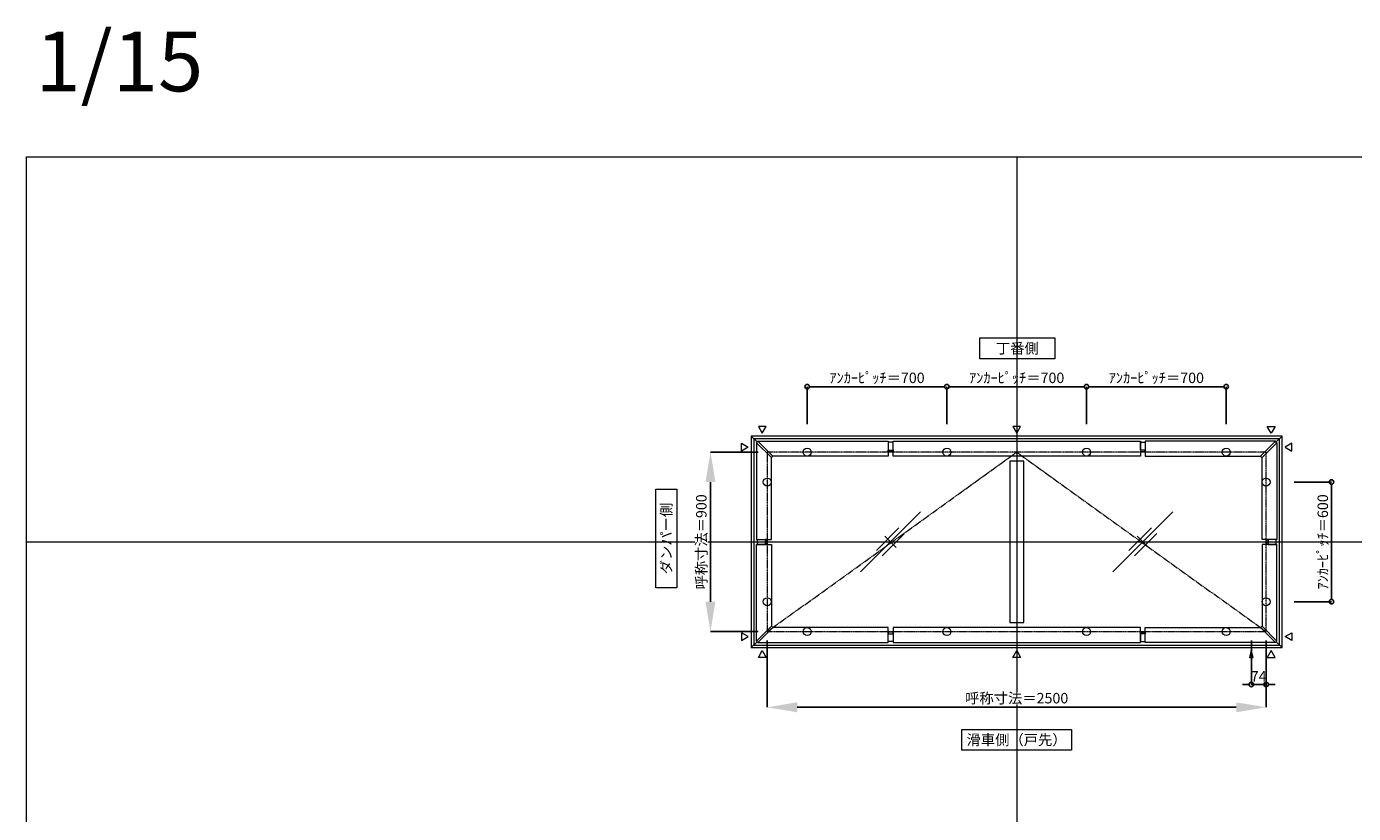
# Model space of a CAD drawing. Units: millimetres. Extents: x -12289 to 68564, y -2748 to 52132.
# Drawn here: x 16410 to 23060, y 28429 to 32374 of the extents above; entities that cross this region are included whole.
import ezdxf

# ---------------------------------------------------------------- set-up
doc = ezdxf.new("R2010")
doc.units = ezdxf.units.MM
doc.header["$LTSCALE"] = 0.3
doc.header["$PDMODE"] = 33
doc.header["$PDSIZE"] = 5
doc.linetypes.add('CENTER2', pattern=[28.575, 19.05, -3.175, 3.175, -3.175])
doc.layers.get('0').update_dxf_attribs({"lineweight": 9})
doc.layers.get('Defpoints').update_dxf_attribs({"lineweight": 9})
doc.layers.add('VP', color=7, linetype='Continuous', lineweight=9, plot=False)
for name, color, linetype, lineweight in [('ガラス02', 141, 'Continuous', 9), ('テキスト', 50, 'Continuous', 9), ('中心線', 210, 'CENTER2', 9), ('型材02', 71, 'Continuous', 9), ('寸法', 10, 'Continuous', 9)]:
    doc.layers.add(name, color=color, linetype=linetype, lineweight=lineweight)
doc.styles.add('TGK-text', font='txt', dxfattribs={"height": 3.5})
doc.dimstyles.new('T-dim', dxfattribs={"dimtxt": 3.5, "dimasz": 1.5, "dimexe": 0, "dimexo": 3, "dimgap": 1, "dimtad": 1, "dimdec": 1, "dimdsep": 46, "dimtxsty": 'TGK-text', "dimblk": 'DOTBLANK', "dimcen": 0, "dimclrt": 2, "dimazin": 2, "dimtfac": 1, "dimtdec": 1, "dimtix": 1, "dimtmove": 2, "dimatfit": 3, "dimldrblk": 'OPEN30', "dimfxl": 1, "dimtolj": 1, "dimtzin": 0, "dimarcsym": 0})
doc.dimstyles.new('T-dimN', dxfattribs={"dimtxt": 3.5, "dimasz": 10, "dimexe": 0, "dimexo": 3, "dimgap": 1, "dimtad": 1, "dimdec": 1, "dimdsep": 46, "dimtxsty": 'TGK-text', "dimcen": 0, "dimclrt": 2, "dimazin": 2, "dimtfac": 1, "dimtdec": 1, "dimtix": 1, "dimtmove": 2, "dimatfit": 3, "dimldrblk": 'OPEN30', "dimfxl": 1, "dimtfill": 1, "dimtolj": 1, "dimtzin": 0, "dimarcsym": 0})

# ---------------------------------------------------------------- blocks, each defined once
blk = doc.blocks.new('縮尺-15')
at = {"layer": 'VP', "insert": (0, 364), "char_height": 300, "width": 506.311, "attachment_point": 1, "style": 'TGK-text'}
blk.add_mtext('1/15', dxfattribs=at)
blk = doc.blocks.new('_DotBlank')
at = {"color": 0, "linetype": 'ByBlock', "lineweight": -2}
blk.add_line((-0.5, 0), (-1, 0), dxfattribs=at)
blk.add_circle((0, 0), 0.5, dxfattribs=at)
blk = doc.blocks.new('*D553')
at = {"layer": 'Defpoints', "color": 0, "transparency": 16777216}
for p in [(22717.2, 30090.5), (22717.2, 29490.5), (22950.4, 29490.5)]:
    blk.add_point(p, dxfattribs=at)
at = {"layer": '寸法', "color": 0, "lineweight": -2, "transparency": 16777216}
for p, q in [((22762.2, 30090.5), (22950.4, 30090.5)), ((22950.4, 30068), (22950.4, 29513)), ((22762.2, 29490.5), (22950.4, 29490.5))]:
    blk.add_line(p, q, dxfattribs=at)
at = {"layer": '寸法', "color": 0, "lineweight": -2, "transparency": 16777216, "xscale": 22.5, "yscale": 22.5, "zscale": 22.5}
for p, rotation in [((22950.4, 30090.5), 90), ((22950.4, 29490.5), 270)]:
    blk.add_blockref('_DotBlank', p, dxfattribs=dict(at, rotation=rotation))
at = {"layer": '寸法', "color": 2, "transparency": 16777216, "insert": (22906.2, 29790.5), "char_height": 52.5, "attachment_point": 5, "rotation": 90, "style": 'TGK-text'}
blk.add_mtext('\\A1;ｱﾝｶｰﾋﾟｯﾁ＝600', dxfattribs=at)
blk = doc.blocks.new('_Open30')
at = {"color": 0, "linetype": 'ByBlock', "lineweight": -2}
for p, q in [((-1, 0.27), (0, 0)), ((0, 0), (-1, -0.27)), ((0, 0), (-1, 0))]:
    blk.add_line(p, q, dxfattribs=at)
blk = doc.blocks.new('*D566')
at = {"layer": 'Defpoints', "color": 0, "transparency": 16777216}
for p in [(20122.2, 30240.5), (19837.4, 29340.5), (20122.2, 29340.5)]:
    blk.add_point(p, dxfattribs=at)
at = {"layer": '寸法', "color": 0, "lineweight": -2, "transparency": 16777216}
for p, q in [((20077.2, 30240.5), (19837.4, 30240.5)), ((19837.4, 30090.5), (19837.4, 29490.5)), ((20077.2, 29340.5), (19837.4, 29340.5))]:
    blk.add_line(p, q, dxfattribs=at)
at = {"layer": '寸法', "color": 0, "transparency": 16777216}
for points in [[(19812.4, 30090.5), (19862.4, 30090.5), (19837.4, 30240.5)], [(19812.4, 29490.5), (19862.4, 29490.5), (19837.4, 29340.5)]]:
    blk.add_solid(points, dxfattribs=at)
at = {"layer": '寸法', "color": 2, "transparency": 16777216, "insert": (19791.6, 29790.5), "char_height": 52.5, "attachment_point": 5, "rotation": 90, "style": 'TGK-text', "bg_fill": 3, "box_fill_scale": 1.1, "bg_fill_color": 256, "bg_fill_true_color": 13158600, "bg_fill_transparency": 0}
blk.add_mtext('\\A1;呼称寸法＝900', dxfattribs=at)
blk = doc.blocks.new('*D572')
at = {"layer": 'Defpoints', "color": 0, "transparency": 16777216}
for p in [(21022.2, 30568.7), (20322.2, 30335.5), (21022.2, 30335.5)]:
    blk.add_point(p, dxfattribs=at)
at = {"layer": '寸法', "color": 0, "lineweight": -2, "transparency": 16777216}
for p, q in [((20322.2, 30380.5), (20322.2, 30568.7)), ((20344.7, 30568.7), (20999.7, 30568.7)), ((21022.2, 30380.5), (21022.2, 30568.7))]:
    blk.add_line(p, q, dxfattribs=at)
at = {"layer": '寸法', "color": 0, "lineweight": -2, "transparency": 16777216, "xscale": 22.5, "yscale": 22.5, "zscale": 22.5, "rotation": 180}
blk.add_blockref('_DotBlank', (20322.2, 30568.7), dxfattribs=at)
at = {"layer": '寸法', "color": 0, "lineweight": -2, "transparency": 16777216, "xscale": 22.5, "yscale": 22.5, "zscale": 22.5}
blk.add_blockref('_DotBlank', (21022.2, 30568.7), dxfattribs=at)
at = {"layer": '寸法', "color": 2, "transparency": 16777216, "insert": (20672.2, 30612.9), "char_height": 52.5, "attachment_point": 5, "style": 'TGK-text'}
blk.add_mtext('\\A1;ｱﾝｶｰﾋﾟｯﾁ＝700', dxfattribs=at)
blk = doc.blocks.new('*D573')
at = {"layer": 'Defpoints', "color": 0, "transparency": 16777216}
for p in [(21022.2, 30568.7), (21022.2, 30335.5), (21722.2, 30335.5)]:
    blk.add_point(p, dxfattribs=at)
at = {"layer": '寸法', "color": 0, "lineweight": -2, "transparency": 16777216}
for p, q in [((21022.2, 30380.5), (21022.2, 30568.7)), ((21699.7, 30568.7), (21044.7, 30568.7)), ((21722.2, 30380.5), (21722.2, 30568.7))]:
    blk.add_line(p, q, dxfattribs=at)
at = {"layer": '寸法', "color": 0, "lineweight": -2, "transparency": 16777216, "xscale": 22.5, "yscale": 22.5, "zscale": 22.5, "rotation": 180}
blk.add_blockref('_DotBlank', (21022.2, 30568.7), dxfattribs=at)
at = {"layer": '寸法', "color": 0, "lineweight": -2, "transparency": 16777216, "xscale": 22.5, "yscale": 22.5, "zscale": 22.5}
blk.add_blockref('_DotBlank', (21722.2, 30568.7), dxfattribs=at)
at = {"layer": '寸法', "color": 2, "transparency": 16777216, "insert": (21372.2, 30612.9), "char_height": 52.5, "attachment_point": 5, "style": 'TGK-text'}
blk.add_mtext('\\A1;ｱﾝｶｰﾋﾟｯﾁ＝700', dxfattribs=at)
blk = doc.blocks.new('*D574')
at = {"layer": 'Defpoints', "color": 0, "transparency": 16777216}
for p in [(21722.2, 30568.7), (21722.2, 30335.5), (22422.2, 30335.5)]:
    blk.add_point(p, dxfattribs=at)
at = {"layer": '寸法', "color": 0, "lineweight": -2, "transparency": 16777216}
for p, q in [((21722.2, 30380.5), (21722.2, 30568.7)), ((22399.7, 30568.7), (21744.7, 30568.7)), ((22422.2, 30380.5), (22422.2, 30568.7))]:
    blk.add_line(p, q, dxfattribs=at)
at = {"layer": '寸法', "color": 0, "lineweight": -2, "transparency": 16777216, "xscale": 22.5, "yscale": 22.5, "zscale": 22.5, "rotation": 180}
blk.add_blockref('_DotBlank', (21722.2, 30568.7), dxfattribs=at)
at = {"layer": '寸法', "color": 0, "lineweight": -2, "transparency": 16777216, "xscale": 22.5, "yscale": 22.5, "zscale": 22.5}
blk.add_blockref('_DotBlank', (22422.2, 30568.7), dxfattribs=at)
at = {"layer": '寸法', "color": 2, "transparency": 16777216, "insert": (22072.2, 30612.9), "char_height": 52.5, "attachment_point": 5, "style": 'TGK-text'}
blk.add_mtext('\\A1;ｱﾝｶｰﾋﾟｯﾁ＝700', dxfattribs=at)
blk = doc.blocks.new('*D557')
at = {"layer": 'Defpoints', "color": 0, "transparency": 16777216}
for p in [(20122.2, 29340.5), (22622.2, 29340.5), (22622.2, 28961.1)]:
    blk.add_point(p, dxfattribs=at)
at = {"layer": '寸法', "color": 0, "lineweight": -2, "transparency": 16777216}
for p, q in [((20122.2, 29295.5), (20122.2, 28961.1)), ((22622.2, 29295.5), (22622.2, 28961.1)), ((20272.2, 28961.1), (22472.2, 28961.1))]:
    blk.add_line(p, q, dxfattribs=at)
at = {"layer": '寸法', "color": 0, "transparency": 16777216}
for points in [[(20272.2, 28986.1), (20272.2, 28936.1), (20122.2, 28961.1)], [(22472.2, 28986.1), (22472.2, 28936.1), (22622.2, 28961.1)]]:
    blk.add_solid(points, dxfattribs=at)
at = {"layer": '寸法', "color": 2, "transparency": 16777216, "insert": (21372.2, 29006.9), "char_height": 52.5, "attachment_point": 5, "style": 'TGK-text', "bg_fill": 3, "box_fill_scale": 1.1, "bg_fill_color": 256, "bg_fill_true_color": 13158600, "bg_fill_transparency": 0}
blk.add_mtext('\\A1;呼称寸法＝2500', dxfattribs=at)
blk = doc.blocks.new('*D558')
at = {"layer": 'Defpoints', "color": 0, "transparency": 16777216}
for p in [(22548.2, 29340.5), (22622.2, 29340.5), (22548.2, 29075.3)]:
    blk.add_point(p, dxfattribs=at)
at = {"layer": '寸法', "color": 0, "lineweight": -2, "transparency": 16777216}
for p, q in [((22548.2, 29295.5), (22548.2, 29075.3)), ((22622.2, 29295.5), (22622.2, 29075.3)), ((22525.7, 29075.3), (22503.2, 29075.3)), ((22622.2, 29075.3), (22548.2, 29075.3)), ((22644.7, 29075.3), (22667.2, 29075.3))]:
    blk.add_line(p, q, dxfattribs=at)
at = {"layer": '寸法', "color": 0, "lineweight": -2, "transparency": 16777216, "xscale": 22.5, "yscale": 22.5, "zscale": 22.5}
blk.add_blockref('_DotBlank', (22548.2, 29075.3), dxfattribs=at)
at = {"layer": '寸法', "color": 0, "lineweight": -2, "transparency": 16777216, "xscale": 22.5, "yscale": 22.5, "zscale": 22.5, "rotation": 180}
blk.add_blockref('_DotBlank', (22622.2, 29075.3), dxfattribs=at)
at = {"layer": '寸法', "color": 2, "transparency": 16777216, "insert": (22585.2, 29116.6), "char_height": 52.5, "attachment_point": 5, "style": 'TGK-text'}
blk.add_mtext('\\A1;74', dxfattribs=at)
blk = doc.blocks.new('ガラスマーク')
at = {"layer": 'ガラス02', "linetype": 'ByBlock'}
for p, q in [((150, 150), (-150, -150)), ((-70.7, -42.4), (42.4, 70.7)), ((-42.4, -70.7), (70.7, 42.4)), ((28.3, -28.3), (-28.3, 28.3))]:
    blk.add_line(p, q, dxfattribs=at)

msp = doc.modelspace()

# ---------------------------------------------------------------- linework, layer by layer
at = {"layer": 'VP'}
for p, q in [((21372.16, 31720.49), (21372.16, 23860.49)), ((16409.66, 29790.49), (28334.66, 29790.49))]:
    msp.add_line(p, q, dxfattribs=at)
msp.add_lwpolyline([(16409.66, 31720.49), (28334.66, 31720.49), (28334.66, 23860.49), (16409.66, 23860.49)], close=True, dxfattribs=at)
at = {"layer": 'テキスト'}
for points in [[(20077.34, 30369.82), (20097.16, 30335.49), (20116.98, 30369.82)], [(21352.34, 30369.82), (21372.16, 30335.49), (21391.98, 30369.82)], [(22666.98, 30369.82), (22647.16, 30335.49), (22627.34, 30369.82)], [(22751.49, 30285.31), (22717.16, 30265.49), (22751.49, 30245.67)], [(22751.49, 29295.67), (22717.16, 29315.49), (22751.49, 29335.31)], [(20077.34, 29211.16), (20097.16, 29245.49), (20116.98, 29211.16)], [(22666.98, 29211.16), (22647.16, 29245.49), (22627.34, 29211.16)]]:
    msp.add_lwpolyline(points, close=True, dxfattribs=at)
for centre in [(20322.16, 30240.49), (21022.16, 30240.49), (21722.16, 30240.49), (22422.16, 30240.49), (20122.16, 30090.49), (22622.16, 30090.49), (20122.16, 29490.49), (22622.16, 29490.49)]:
    msp.add_circle(centre, 20.04, dxfattribs=at)
at = {"layer": '中心線'}
msp.add_lwpolyline([(20122.16, 29340.49), (22622.16, 29340.49), (22622.16, 30240.49), (20122.16, 30240.49)], close=True, dxfattribs=at)
msp.add_lwpolyline([(20122.16, 29340.49), (21372.16, 30240.49), (22622.16, 29340.49)], dxfattribs=at)
at = {"layer": '型材02'}
for p, q in [((20042.16, 30320.49), (20071.2, 30291.46)), ((22673.13, 30291.46), (22702.16, 30320.49)), ((20042.16, 29260.49), (20071.2, 29289.53)), ((22673.13, 29289.53), (22702.16, 29260.49))]:
    msp.add_line(p, q, dxfattribs=at)
for points in [[(20727.41, 30250.79), (20752.41, 30250.79), (20752.41, 30290.29), (20727.41, 30290.29)], [(20752.41, 30294.99), (21991.91, 30294.99), (21991.91, 30219.99), (20752.41, 30219.99)], [(22016.91, 30250.79), (21991.91, 30250.79), (21991.91, 30290.29), (22016.91, 30290.29)], [(22669.59, 30294.99), (22016.91, 30294.99), (22016.91, 30219.99), (22594.59, 30219.99)], [(22676.66, 30287.92), (22669.59, 30294.99), (22594.59, 30219.99), (22601.66, 30212.92)], [(22676.66, 30287.92), (22676.66, 29802.99), (22601.66, 29802.99), (22601.66, 30212.92)], [(20727.41, 30250.79), (20752.41, 30250.79), (20752.41, 30243.39), (20727.41, 30243.39)], [(21337.16, 29385.99), (21407.16, 29385.99), (21407.16, 30194.99), (21337.16, 30194.99)], [(22016.91, 30250.79), (21991.91, 30250.79), (21991.91, 30243.39), (22016.91, 30243.39)], [(22632.46, 29802.99), (22632.46, 29777.99), (22625.06, 29777.99), (22625.06, 29802.99)], [(22632.46, 29802.99), (22632.46, 29777.99), (22671.96, 29777.99), (22671.96, 29802.99)]]:
    msp.add_lwpolyline(points, close=True, dxfattribs=at)

# ---------------------------------------------------------------- block references
at = {"layer": 'VP'}
msp.add_blockref('縮尺-15', (16453.68, 31985.47), dxfattribs=at)
at = {"layer": 'ガラス02'}
for p in [(20739.66, 29790.49), (22004.66, 29790.49)]:
    msp.add_blockref('ガラスマーク', p, dxfattribs=at)

# ---------------------------------------------------------------- texts
at = {"layer": 'テキスト', "char_height": 52.5, "attachment_point": 1, "style": 'TGK-text', "bg_fill": 16, "box_fill_scale": 1.5, "bg_fill_color": 256, "bg_fill_transparency": 0}
for s, insert, width in [('\\pxqc;丁番側', (21213.97, 30786.95), 323.0498), ('\\pxqc;滑車側（戸先）', (21123.34, 28824.32), 496.8283)]:
    msp.add_mtext(s, dxfattribs=dict(at, insert=insert, width=width))
at = {"layer": 'テキスト', "insert": (19589.99, 29586.75), "char_height": 52.5, "width": 441.1301, "attachment_point": 1, "rotation": 90, "style": 'TGK-text', "bg_fill": 16, "box_fill_scale": 1.5, "bg_fill_color": 256, "bg_fill_transparency": 0}
msp.add_mtext('\\pxqc;ダンパー側', dxfattribs=at)

# ---------------------------------------------------------------- dimensions: what is measured, and where the dimension line sits
at = {"layer": '寸法'}
for base, p1, p2, angle, picture, middle in [((21022.16, 30568.72), (20322.16, 30335.49), (21022.16, 30335.49), 180, '*D572', (20672.16, 30612.9)), ((22950.39, 29490.49), (22717.16, 30090.49), (22717.16, 29490.49), 90, '*D553', (22906.21, 29790.49))]:
    dim = msp.add_linear_dim(base=base, p1=p1, p2=p2, angle=angle, text='ｱﾝｶｰﾋﾟｯﾁ＝<>', dimstyle='T-dim', dxfattribs=at)
    dim.commit()
    dim.dimension.update_dxf_attribs({"geometry": picture, "text_midpoint": middle})
for base, p1, p2, picture, middle in [((21022.16, 30568.72), (21722.16, 30335.49), (21022.16, 30335.49), '*D573', (21372.16, 30612.9)), ((21722.16, 30568.72), (22422.16, 30335.49), (21722.16, 30335.49), '*D574', (22072.16, 30612.9))]:
    dim = msp.add_linear_dim(base=base, p1=p1, p2=p2, text='ｱﾝｶｰﾋﾟｯﾁ＝<>', dimstyle='T-dim', dxfattribs=at)
    dim.commit()
    dim.dimension.update_dxf_attribs({"geometry": picture, "text_midpoint": middle})

# ---------------------------------------------------------------- next in the draw order: dimensions: what is measured, and where the dimension line sits
dim = msp.add_linear_dim(base=(19837.39, 29340.49), p1=(20122.16, 30240.49), p2=(20122.16, 29340.49), angle=90, text='呼称寸法＝<>', dimstyle='T-dimN', dxfattribs=at)
dim.commit()
dim.dimension.update_dxf_attribs({"geometry": '*D566', "text_midpoint": (19791.61, 29790.49)})

# ---------------------------------------------------------------- next in the draw order: linework, layer by layer
at = {"layer": 'テキスト'}
for points in [[(19992.83, 30285.31), (20027.16, 30265.49), (19992.83, 30245.67)], [(19992.83, 29295.67), (20027.16, 29315.49), (19992.83, 29335.31)]]:
    msp.add_lwpolyline(points, close=True, dxfattribs=at)
at = {"layer": '型材02'}
for points in [[(20067.66, 30287.92), (20074.73, 30294.99), (20149.73, 30219.99), (20142.66, 30212.92)], [(20067.66, 30287.92), (20067.66, 29802.99), (20142.66, 29802.99), (20142.66, 30212.92)], [(20074.73, 30294.99), (20727.41, 30294.99), (20727.41, 30219.99), (20149.73, 30219.99)], [(20111.86, 29802.99), (20111.86, 29777.99), (20072.36, 29777.99), (20072.36, 29802.99)], [(20111.86, 29802.99), (20111.86, 29777.99), (20119.26, 29777.99), (20119.26, 29802.99)]]:
    msp.add_lwpolyline(points, close=True, dxfattribs=at)

# ---------------------------------------------------------------- next in the draw order: dimensions: what is measured, and where the dimension line sits
at = {"layer": '寸法'}
dim = msp.add_linear_dim(base=(22622.16, 28961.1), p1=(20122.16, 29340.49), p2=(22622.16, 29340.49), text='呼称寸法＝<>', dimstyle='T-dimN', dxfattribs=at)
dim.commit()
dim.dimension.update_dxf_attribs({"geometry": '*D557', "text_midpoint": (21372.16, 29006.88)})

# ---------------------------------------------------------------- next in the draw order: linework, layer by layer
at = {"layer": 'テキスト'}
for points in [[(21352.34, 29211.16), (21372.16, 29245.49), (21391.98, 29211.16)], [(22557.1, 29211.16), (22548.16, 29245.49), (22539.22, 29211.16)]]:
    msp.add_lwpolyline(points, close=True, dxfattribs=at)
for centre in [(20322.16, 29340.49), (21022.16, 29340.49), (21722.16, 29340.49), (22422.16, 29340.49)]:
    msp.add_circle(centre, 20.04, dxfattribs=at)
at = {"layer": '型材02'}
for points in [[(20042.16, 29260.49), (22702.16, 29260.49), (22702.16, 30320.49), (20042.16, 30320.49)], [(20055.16, 29273.49), (22689.16, 29273.49), (22689.16, 30307.49), (20055.16, 30307.49)], [(20067.66, 29293.06), (20067.66, 29777.99), (20142.66, 29777.99), (20142.66, 29368.06)], [(22676.66, 29293.06), (22676.66, 29777.99), (22601.66, 29777.99), (22601.66, 29368.06)], [(20067.66, 29293.06), (20074.73, 29285.99), (20149.73, 29360.99), (20142.66, 29368.06)], [(20074.73, 29285.99), (20727.41, 29285.99), (20727.41, 29360.99), (20149.73, 29360.99)], [(20727.41, 29330.19), (20752.41, 29330.19), (20752.41, 29337.59), (20727.41, 29337.59)], [(20727.41, 29330.19), (20752.41, 29330.19), (20752.41, 29290.69), (20727.41, 29290.69)], [(20752.41, 29285.99), (21991.91, 29285.99), (21991.91, 29360.99), (20752.41, 29360.99)], [(22016.91, 29330.19), (21991.91, 29330.19), (21991.91, 29337.59), (22016.91, 29337.59)], [(22016.91, 29330.19), (21991.91, 29330.19), (21991.91, 29290.69), (22016.91, 29290.69)], [(22669.59, 29285.99), (22016.91, 29285.99), (22016.91, 29360.99), (22594.59, 29360.99)], [(22676.66, 29293.06), (22669.59, 29285.99), (22594.59, 29360.99), (22601.66, 29368.06)]]:
    msp.add_lwpolyline(points, close=True, dxfattribs=at)

# ---------------------------------------------------------------- next in the draw order: dimensions: what is measured, and where the dimension line sits
at = {"layer": '寸法'}
dim = msp.add_linear_dim(base=(22548.16, 29075.33), p1=(22622.16, 29340.49), p2=(22548.16, 29340.49), dimstyle='T-dim', dxfattribs=at)
dim.commit()
dim.dimension.update_dxf_attribs({"geometry": '*D558', "text_midpoint": (22585.16, 29116.58)})

doc.saveas('drawing.dxf')
